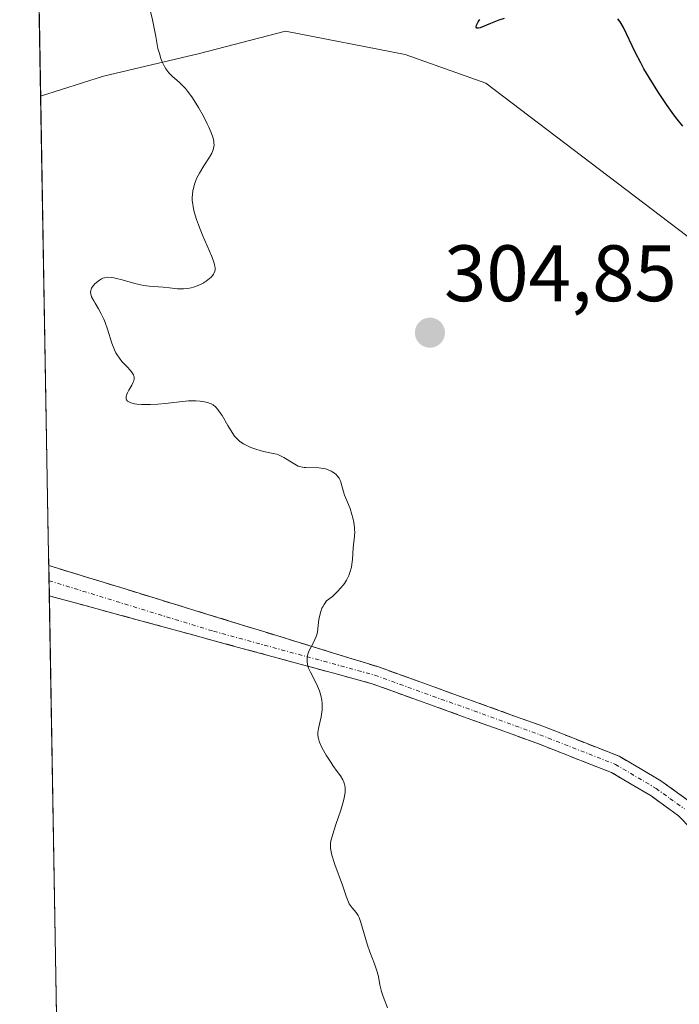
# Model space of a CAD drawing. Units: metres. Extents: x 622061 to 625541, y 4673975 to 4676349.
# Drawn here: x 622062 to 622145, y 4675947 to 4676071 of the extents above; entities that cross this region are included whole.
import ezdxf
from ezdxf.enums import TextEntityAlignment as Align

# ---------------------------------------------------------------- set-up
doc = ezdxf.new("R2010")
doc.units = ezdxf.units.M
doc.header["$MEASUREMENT"] = 0
doc.linetypes.add('TRAZO_Y_PUNTO', pattern=[1, 0.5, -0.25, 0, -0.25])
doc.linetypes.add('TRAZOSX2', pattern=[1.5, 1, -0.5])
for name, color, linetype, lineweight in [('Camino', 19, 'TRAZOSX2', 0), ('Camino Cxs', 19, 'Continuous', 0), ('Camino eje', 19, 'TRAZO_Y_PUNTO', 0), ('Carátula', 7, 'Continuous', 5), ('Cultivos herbáceos CxS', 92, 'Continuous', 0), ('Curva de nivel maestra', 36, 'Continuous', 30), ('Curva de nivel normal', 36, 'Continuous', 0), ('Municipio CxS', 142, 'Continuous', 0), ('Punto de cota en terreno', 7, 'Continuous', 0), ('Rótulo de punto de cota en terreno', 19, 'Continuous', 0), ('Suelo desnudo CxS', 43, 'Continuous', 0)]:
    doc.layers.add(name, color=color, linetype=linetype, lineweight=lineweight)
doc.styles.add('Arial', font='txt', dxfattribs={"height": 0.2})

# ---------------------------------------------------------------- blocks, each defined once
blk = doc.blocks.new('5PATER')
at = {"layer": 'Carátula', "linetype": 'Continuous', "lineweight": 5}
h = blk.add_hatch(color=250, dxfattribs=at)
edge = h.paths.add_edge_path()
edge.add_ellipse((0, 0.01), major_axis=(-1.33, -1.34), ratio=0.999422, start_angle=0, end_angle=360)

msp = doc.modelspace()

# ---------------------------------------------------------------- linework, layer by layer
at = {"layer": 'Camino', "color": 19, "linetype": 'TRAZOSX2', "lineweight": 0}
for points in [[(622065.7423, 4676002.2093), (622065.7753, 4676000.3101)], [(622065.7423, 4676002.2093), (622106.9301, 4675989.5501), (622127.6401, 4675982.0801), (622137.2001, 4675978.3201), (622142.4201, 4675975.2401), (622146.1201, 4675972.5801)], [(622065.7753, 4676000.3101), (622065.8083, 4675998.4104)], [(622146.2401, 4675969.1801), (622144.6301, 4675970.8701), (622141.1901, 4675973.3501), (622136.2101, 4675976.2901), (622126.8501, 4675979.9701), (622106.2301, 4675987.4101), (622065.8083, 4675998.4104)]]:
    msp.add_lwpolyline(points, dxfattribs=at)
at = {"layer": 'Camino Cxs', "color": 19, "linetype": 'Continuous', "lineweight": 0}
msp.add_polyline3d([(622146.2401, 4675969.1801, 302.5439), (622144.6301, 4675970.8701, 302.7517), (622141.1901, 4675973.3501, 303.0805), (622138.7001, 4675974.8201, 303.1909), (622136.2101, 4675976.2901, 303.3091), (622133.0901, 4675977.5167, 303.4415), (622129.9701, 4675978.7434, 303.5717), (622126.8501, 4675979.9701, 303.7323), (622122.7261, 4675981.4581, 303.9263), (622118.6021, 4675982.9461, 304.0871), (622114.4781, 4675984.4341, 304.2427), (622110.3541, 4675985.9221, 304.3984), (622106.2301, 4675987.4101, 304.5826), (622101.7388, 4675988.6323, 304.8056), (622097.2475, 4675989.8546, 305.0287), (622092.7562, 4675991.0768, 305.1755), (622088.2649, 4675992.2991, 305.3389), (622083.7736, 4675993.5213, 305.5255), (622079.2823, 4675994.7436, 305.7201), (622074.791, 4675995.9659, 305.882), (622070.2997, 4675997.1881, 306.0383), (622065.8082, 4675998.4104, 306.1849), (622065.7423, 4676002.2093, 306.3288), (622070.3187, 4676000.8027, 306.0967), (622074.8951, 4675999.3961, 305.8642), (622079.4715, 4675997.9895, 305.7083), (622084.0479, 4675996.583, 305.5731), (622088.6244, 4675995.1764, 305.3615), (622093.2008, 4675993.7698, 305.1527), (622097.7772, 4675992.3632, 305.0272), (622102.3536, 4675990.9566, 304.8124), (622106.9301, 4675989.5501, 304.5335), (622111.0721, 4675988.0561, 304.3079), (622115.2141, 4675986.5621, 304.1836), (622119.3561, 4675985.0681, 304.035), (622123.4981, 4675983.5741, 303.8307), (622127.6401, 4675982.0801, 303.6651), (622130.8267, 4675980.8267, 303.5438), (622134.0134, 4675979.5734, 303.39), (622137.2001, 4675978.3201, 303.236), (622139.8101, 4675976.7801, 303.105), (622142.4201, 4675975.2401, 302.9793), (622146.1201, 4675972.5801, 302.7043)], dxfattribs=at)
at = {"layer": 'Camino eje', "color": 19, "linetype": 'TRAZO_Y_PUNTO', "lineweight": 0}
msp.add_lwpolyline([(622065.7753, 4676000.3101), (622086.3701, 4675993.9801), (622106.5801, 4675988.4801), (622127.2451, 4675981.0251), (622136.7051, 4675977.3051), (622141.8051, 4675974.2951), (622143.5251, 4675973.0551), (622145.3751, 4675971.7251)], dxfattribs=at)
at = {"layer": 'Cultivos herbáceos CxS', "color": 92, "linetype": 'Continuous', "lineweight": 0}
for points in [[(622104.7693, 4675837.4993, 307.9267), (622100.2555, 4675852.8541, 308.0418), (622097.2917, 4675860.8531, 307.5179), (622099.2199, 4675883.9479, 306.3525), (622103.4703, 4675894.1917, 305.9025), (622127.3399, 4675912.4683, 304.8242), (622146.3001, 4675910.6609, 303.3533), (622156.2679, 4675922.5037, 302.4911), (622162.2017, 4675941.5167, 301.9772), (622178.3103, 4675965.8581, 300.9024), (622181.2765, 4675976.3329, 299.0803), (622186.0151, 4675994.2087, 300.3134), (622186.2995, 4676012.6359, 299.9861), (622120.4637, 4676062.6253, 302.0389), (622110.3807, 4676066.2107, 301.5899), (622095.3701, 4676069.1237, 302.9669), (622084.6319, 4676066.3395, 304.3745), (622072.6045, 4676063.4757, 305.8194), (622064.7223, 4676060.9766, 307.0844), (622062.0961, 4676212.2782, 299.8594)], [(622062.0961, 4676212.2782, 299.8594), (622064.7223, 4676060.9766, 307.0844)], [(622104.7693, 4675837.4993, 307.9267), (622100.2555, 4675852.8541, 308.0418), (622097.2917, 4675860.8531, 307.5179), (622099.2199, 4675883.9479, 306.3525), (622103.4703, 4675894.1917, 305.9025), (622127.3399, 4675912.4683, 304.8242), (622146.3001, 4675910.6609, 303.3533), (622156.2679, 4675922.5037, 302.4911), (622162.2017, 4675941.5167, 301.9772), (622178.3103, 4675965.8581, 300.9024), (622181.2765, 4675976.3329, 299.0803), (622186.0151, 4675994.2087, 300.3134), (622186.2995, 4676012.6359, 299.9861), (622120.4637, 4676062.6253, 302.0389), (622110.3807, 4676066.2107, 301.5899), (622095.3701, 4676069.1237, 302.9669), (622084.6319, 4676066.3395, 304.3745), (622072.6045, 4676063.4757, 305.8194), (622064.7223, 4676060.9766, 307.0844)]]:
    msp.add_polyline3d(points, dxfattribs=at)
at = {"layer": 'Curva de nivel maestra', "color": 36, "linetype": 'Continuous', "lineweight": 30}
for points in [[(622122.77, 4676070.72, 300), (622122.11, 4676070.49, 300), (622121.05, 4676070.08, 300), (622119.77, 4676069.56, 300), (622119.55, 4676069.49, 300), (622119.36, 4676069.5, 300), (622119.27, 4676069.63, 300), (622119.31, 4676069.87, 300), (622119.44, 4676070.15, 300), (622119.54, 4676070.31, 300), (622119.72, 4676070.58, 300)], [(622145.15, 4676057.25, 300), (622144.3, 4676058.31, 300), (622143.84, 4676058.93, 300), (622143.12, 4676059.94, 300), (622142.01, 4676061.59, 300), (622140.95, 4676063.31, 300), (622140.29, 4676064.43, 300), (622139.89, 4676065.16, 300), (622139.18, 4676066.49, 300), (622137.72, 4676069.6, 300), (622137.31, 4676070.29, 300), (622137.03, 4676070.68, 300)]]:
    msp.add_polyline3d(points, dxfattribs=at)
at = {"layer": 'Curva de nivel normal', "color": 36, "linetype": 'Continuous', "lineweight": 0}
msp.add_polyline3d([(622078.46, 4676071.59, 305), (622078.72, 4676070.55, 305), (622079.13, 4676068.44, 305), (622079.42, 4676066.97, 305), (622079.63, 4676066.21, 305), (622079.74, 4676065.85, 305), (622079.92, 4676065.36, 305), (622080.23, 4676064.71, 305), (622080.4, 4676064.42, 305), (622080.77, 4676063.91, 305), (622081.18, 4676063.48, 305), (622082.1, 4676062.68, 305), (622082.6, 4676062.21, 305), (622082.86, 4676061.93, 305), (622083.12, 4676061.61, 305), (622083.65, 4676060.9, 305), (622084.17, 4676060.11, 305), (622084.5, 4676059.56, 305), (622085.1, 4676058.5, 305), (622085.59, 4676057.54, 305), (622085.8, 4676057.11, 305), (622086.05, 4676056.51, 305), (622086.24, 4676055.98, 305), (622086.32, 4676055.74, 305), (622086.41, 4676055.34, 305), (622086.43, 4676055.15, 305), (622086.44, 4676054.87, 305), (622086.39, 4676054.47, 305), (622086.33, 4676054.26, 305), (622086.15, 4676053.83, 305), (622085.87, 4676053.36, 305), (622085.16, 4676052.28, 305), (622084.6, 4676051.35, 305), (622084.29, 4676050.75, 305), (622084.16, 4676050.44, 305), (622083.98, 4676049.95, 305), (622083.85, 4676049.44, 305), (622083.79, 4676049.18, 305), (622083.73, 4676048.63, 305), (622083.72, 4676048.35, 305), (622083.72, 4676047.91, 305), (622083.77, 4676047.46, 305), (622083.82, 4676047.15, 305), (622083.95, 4676046.52, 305), (622084.24, 4676045.55, 305), (622084.48, 4676044.89, 305), (622085, 4676043.58, 305), (622086.15, 4676040.93, 305), (622086.41, 4676040.22, 305), (622086.5, 4676039.92, 305), (622086.55, 4676039.65, 305), (622086.57, 4676039.49, 305), (622086.56, 4676039.21, 305), (622086.54, 4676039.09, 305), (622086.47, 4676038.87, 305), (622086.36, 4676038.68, 305), (622086.27, 4676038.56, 305), (622086.06, 4676038.34, 305), (622085.66, 4676038, 305), (622085.44, 4676037.83, 305), (622085.07, 4676037.59, 305), (622084.47, 4676037.28, 305), (622083.88, 4676037.06, 305), (622083.58, 4676036.99, 305), (622083.11, 4676036.9, 305), (622082.62, 4676036.86, 305), (622082.38, 4676036.85, 305), (622081.88, 4676036.87, 305), (622080.86, 4676036.99, 305), (622080.06, 4676037.07, 305), (622078.32, 4676037.19, 305), (622077.65, 4676037.28, 305), (622077.29, 4676037.35, 305), (622076.51, 4676037.54, 305), (622074.93, 4676037.99, 305), (622074.21, 4676038.17, 305), (622073.89, 4676038.24, 305), (622073.6, 4676038.28, 305), (622073.11, 4676038.31, 305), (622072.72, 4676038.25, 305), (622072.5, 4676038.18, 305), (622072.35, 4676038.11, 305), (622072.09, 4676037.96, 305), (622071.7, 4676037.66, 305), (622071.52, 4676037.49, 305), (622071.28, 4676037.22, 305), (622071.09, 4676036.94, 305), (622071.03, 4676036.8, 305), (622070.99, 4676036.66, 305), (622070.97, 4676036.37, 305), (622071.03, 4676036.07, 305), (622071.11, 4676035.85, 305), (622071.38, 4676035.34, 305), (622071.56, 4676035.05, 305), (622071.98, 4676034.36, 305), (622072.32, 4676033.74, 305), (622072.65, 4676033.05, 305), (622072.81, 4676032.66, 305), (622073.09, 4676031.83, 305), (622073.63, 4676030.07, 305), (622073.96, 4676029.23, 305), (622074.15, 4676028.85, 305), (622074.29, 4676028.61, 305), (622074.59, 4676028.17, 305), (622074.91, 4676027.77, 305), (622075.54, 4676027.09, 305), (622075.95, 4676026.67, 305), (622076.11, 4676026.47, 305), (622076.28, 4676026.23, 305), (622076.34, 4676026.11, 305), (622076.4, 4676025.93, 305), (622076.42, 4676025.82, 305), (622076.43, 4676025.59, 305), (622076.39, 4676025.34, 305), (622076.33, 4676025.17, 305), (622076.15, 4676024.8, 305), (622076.03, 4676024.6, 305), (622075.78, 4676024.17, 305), (622075.6, 4676023.85, 305), (622075.47, 4676023.53, 305), (622075.44, 4676023.38, 305), (622075.43, 4676023.09, 305), (622075.48, 4676022.97, 305), (622075.61, 4676022.8, 305), (622075.83, 4676022.66, 305), (622076.02, 4676022.59, 305), (622076.49, 4676022.47, 305), (622076.76, 4676022.43, 305), (622077.36, 4676022.38, 305), (622078.02, 4676022.36, 305), (622078.48, 4676022.37, 305), (622079.39, 4676022.41, 305), (622080.37, 4676022.5, 305), (622082.11, 4676022.7, 305), (622083.22, 4676022.82, 305), (622083.56, 4676022.84, 305), (622084.17, 4676022.84, 305), (622084.72, 4676022.8, 305), (622085.05, 4676022.76, 305), (622085.62, 4676022.63, 305), (622085.94, 4676022.52, 305), (622086.09, 4676022.45, 305), (622086.31, 4676022.33, 305), (622086.62, 4676022.08, 305), (622086.93, 4676021.73, 305), (622087.09, 4676021.51, 305), (622087.44, 4676020.98, 305), (622088.18, 4676019.73, 305), (622088.7, 4676018.87, 305), (622089.01, 4676018.43, 305), (622089.15, 4676018.24, 305), (622089.45, 4676017.94, 305), (622089.66, 4676017.76, 305), (622090.13, 4676017.46, 305), (622090.72, 4676017.16, 305), (622091.04, 4676017.01, 305), (622091.56, 4676016.81, 305), (622092.34, 4676016.57, 305), (622092.86, 4676016.45, 305), (622093.84, 4676016.26, 305), (622094.3, 4676016.14, 305), (622094.53, 4676016.06, 305), (622094.75, 4676015.96, 305), (622095.18, 4676015.74, 305), (622096.34, 4676015.01, 305), (622096.77, 4676014.77, 305), (622096.98, 4676014.67, 305), (622097.32, 4676014.57, 305), (622097.71, 4676014.5, 305), (622097.93, 4676014.48, 305), (622099.56, 4676014.43, 305), (622100.13, 4676014.36, 305), (622100.4, 4676014.31, 305), (622100.66, 4676014.23, 305), (622101.12, 4676014.04, 305), (622101.52, 4676013.79, 305), (622101.75, 4676013.59, 305), (622101.88, 4676013.46, 305), (622102.1, 4676013.16, 305), (622102.2, 4676012.99, 305), (622102.34, 4676012.63, 305), (622102.65, 4676011.45, 305), (622102.8, 4676011.03, 305), (622103.17, 4676010.13, 305), (622103.47, 4676009.36, 305), (622103.71, 4676008.59, 305), (622103.82, 4676008.19, 305), (622103.95, 4676007.58, 305), (622104.03, 4676006.98, 305), (622104.05, 4676006.7, 305), (622104.06, 4676006.42, 305), (622104.04, 4676005.89, 305), (622103.88, 4676004.44, 305), (622103.79, 4676002.96, 305), (622103.7, 4676002.36, 305), (622103.64, 4676002.02, 305), (622103.45, 4676001.35, 305), (622103.32, 4676000.98, 305), (622103.03, 4676000.39, 305), (622102.76, 4675999.97, 305), (622102.61, 4675999.75, 305), (622102.34, 4675999.41, 305), (622101.91, 4675998.95, 305), (622101.67, 4675998.71, 305), (622101.26, 4675998.34, 305), (622100.54, 4675997.77, 305), (622100.22, 4675997.34, 305), (622100.05, 4675997.05, 305), (622099.95, 4675996.85, 305), (622099.8, 4675996.45, 305), (622099.64, 4675995.84, 305), (622099.57, 4675995.45, 305), (622099.48, 4675994.68, 305), (622099.38, 4675993.89, 305), (622099.3, 4675993.55, 305), (622099.23, 4675993.33, 305), (622099.08, 4675992.93, 305), (622098.9, 4675992.57, 305), (622098.55, 4675991.93, 305), (622098.32, 4675991.48, 305), (622098.18, 4675991.09, 305), (622098.13, 4675990.89, 305), (622098.09, 4675990.59, 305), (622098.1, 4675990.12, 305), (622098.2, 4675989.63, 305), (622098.29, 4675989.37, 305), (622098.52, 4675988.84, 305), (622099.11, 4675987.71, 305), (622099.4, 4675987.12, 305), (622099.53, 4675986.82, 305), (622099.64, 4675986.52, 305), (622099.82, 4675985.92, 305), (622099.94, 4675985.33, 305), (622099.98, 4675984.93, 305), (622099.99, 4675984.67, 305), (622099.98, 4675984.14, 305), (622099.96, 4675983.85, 305), (622099.87, 4675983.28, 305), (622099.52, 4675981.79, 305), (622099.45, 4675981.28, 305), (622099.44, 4675981.05, 305), (622099.48, 4675980.69, 305), (622099.52, 4675980.51, 305), (622099.66, 4675980.09, 305), (622099.95, 4675979.42, 305), (622100.14, 4675979.05, 305), (622100.47, 4675978.47, 305), (622101.05, 4675977.57, 305), (622101.32, 4675977.18, 305), (622101.88, 4675976.43, 305), (622102.26, 4675975.88, 305), (622102.56, 4675975.36, 305), (622102.68, 4675975.1, 305), (622102.77, 4675974.84, 305), (622102.81, 4675974.67, 305), (622102.86, 4675974.32, 305), (622102.87, 4675974.14, 305), (622102.85, 4675973.77, 305), (622102.79, 4675973.37, 305), (622102.73, 4675973.07, 305), (622102.56, 4675972.43, 305), (622102.3, 4675971.59, 305), (622101.69, 4675969.77, 305), (622101.3, 4675968.55, 305), (622101.14, 4675967.98, 305), (622101.08, 4675967.72, 305), (622101.03, 4675967.36, 305), (622101.02, 4675967.02, 305), (622101.03, 4675966.84, 305), (622101.07, 4675966.57, 305), (622101.21, 4675965.95, 305), (622101.58, 4675964.78, 305), (622102.52, 4675962.18, 305), (622102.69, 4675961.68, 305), (622102.98, 4675960.81, 305), (622103.18, 4675960.28, 305), (622103.38, 4675959.84, 305), (622103.48, 4675959.66, 305), (622103.72, 4675959.34, 305), (622104.23, 4675958.76, 305), (622104.48, 4675958.37, 305), (622104.61, 4675958.12, 305), (622104.84, 4675957.51, 305), (622105.66, 4675954.67, 305), (622105.95, 4675953.84, 305), (622106.53, 4675952.32, 305), (622106.87, 4675951.33, 305), (622107.02, 4675950.75, 305), (622107.22, 4675949.69, 305), (622107.42, 4675948.86, 305), (622107.62, 4675948.24, 305), (622108.15, 4675946.84, 305)], dxfattribs=at)
at = {"layer": 'Municipio CxS', "color": 142, "linetype": 'Continuous', "lineweight": 0}
msp.add_polyline3d([(622066.7228, 4675945.7217, 307.4848), (622066.6362, 4675950.711, 307.2434), (622066.5496, 4675955.7002, 306.9557), (622066.463, 4675960.6895, 306.7707), (622066.3764, 4675965.6788, 306.6424), (622066.2898, 4675970.6681, 306.512), (622066.2032, 4675975.6573, 306.4223), (622066.1166, 4675980.6466, 306.3832), (622066.03, 4675985.6359, 306.3627), (622065.9434, 4675990.6251, 306.3241), (622065.8568, 4675995.6144, 306.2558), (622065.7702, 4676000.6037, 306.2657), (622065.6836, 4676005.5929, 306.4284), (622065.597, 4676010.5822, 306.5251), (622065.5104, 4676015.5715, 306.4438), (622065.4238, 4676020.5608, 306.2338), (622065.3372, 4676025.55, 306.0216), (622065.2506, 4676030.5393, 305.7493), (622065.164, 4676035.5286, 305.5781), (622065.0774, 4676040.5178, 305.8146), (622064.9908, 4676045.5071, 306.5497), (622064.9042, 4676050.4964, 307.1593), (622064.8176, 4676055.4856, 307.4022), (622064.731, 4676060.4749, 306.9405), (622064.6444, 4676065.4642, 306.7274), (622064.5578, 4676070.4535, 306.6846), (622064.4712, 4676075.4427, 306.3231)], dxfattribs=at)
at = {"layer": 'Suelo desnudo CxS', "color": 43, "linetype": 'Continuous', "lineweight": 0}
for points in [[(622069.7933, 4675768.8224, 310.0576), (622064.7223, 4676060.9766, 307.0844), (622072.6045, 4676063.4757, 305.8194), (622084.6319, 4676066.3395, 304.3745), (622095.3701, 4676069.1237, 302.9669), (622110.3807, 4676066.2107, 301.5899), (622120.4637, 4676062.6253, 302.0389), (622186.2995, 4676012.6359, 299.9861), (622186.0151, 4675994.2087, 300.3134), (622181.2765, 4675976.3329, 299.0803), (622178.3103, 4675965.8581, 300.9024), (622162.2017, 4675941.5167, 301.9772), (622156.2679, 4675922.5037, 302.4911), (622146.3001, 4675910.6609, 303.3533), (622127.3399, 4675912.4683, 304.8242), (622103.4703, 4675894.1917, 305.9025), (622099.2199, 4675883.9479, 306.3525), (622097.2917, 4675860.8531, 307.5179), (622100.2555, 4675852.8541, 308.0418), (622104.7693, 4675837.4993, 307.9267)], [(622104.7693, 4675837.4993, 307.9267), (622100.2555, 4675852.8541, 308.0418), (622097.2917, 4675860.8531, 307.5179), (622099.2199, 4675883.9479, 306.3525), (622103.4703, 4675894.1917, 305.9025), (622127.3399, 4675912.4683, 304.8242), (622146.3001, 4675910.6609, 303.3533), (622156.2679, 4675922.5037, 302.4911), (622162.2017, 4675941.5167, 301.9772), (622178.3103, 4675965.8581, 300.9024), (622181.2765, 4675976.3329, 299.0803), (622186.0151, 4675994.2087, 300.3134), (622186.2995, 4676012.6359, 299.9861), (622120.4637, 4676062.6253, 302.0389), (622110.3807, 4676066.2107, 301.5899), (622095.3701, 4676069.1237, 302.9669), (622084.6319, 4676066.3395, 304.3745), (622072.6045, 4676063.4757, 305.8194), (622064.7223, 4676060.9766, 307.0844)], [(622064.7223, 4676060.9766, 307.0844), (622069.7933, 4675768.8224, 310.0576)]]:
    msp.add_polyline3d(points, dxfattribs=at)

# ---------------------------------------------------------------- block references
at = {"layer": 'Punto de cota en terreno', "linetype": 'Continuous', "lineweight": 0}
msp.add_blockref('5PATER', (622113.48, 4676031.36, 304.85), dxfattribs=at)

# ---------------------------------------------------------------- texts
at = {"layer": 'Rótulo de punto de cota en terreno', "color": 19, "linetype": 'Continuous', "lineweight": 0, "style": 'Arial'}
msp.add_text('304,85', height=7, dxfattribs=at).set_placement((622115.2439, 4676033.1239), align=Align.BOTTOM_LEFT)

doc.saveas('drawing.dxf')
